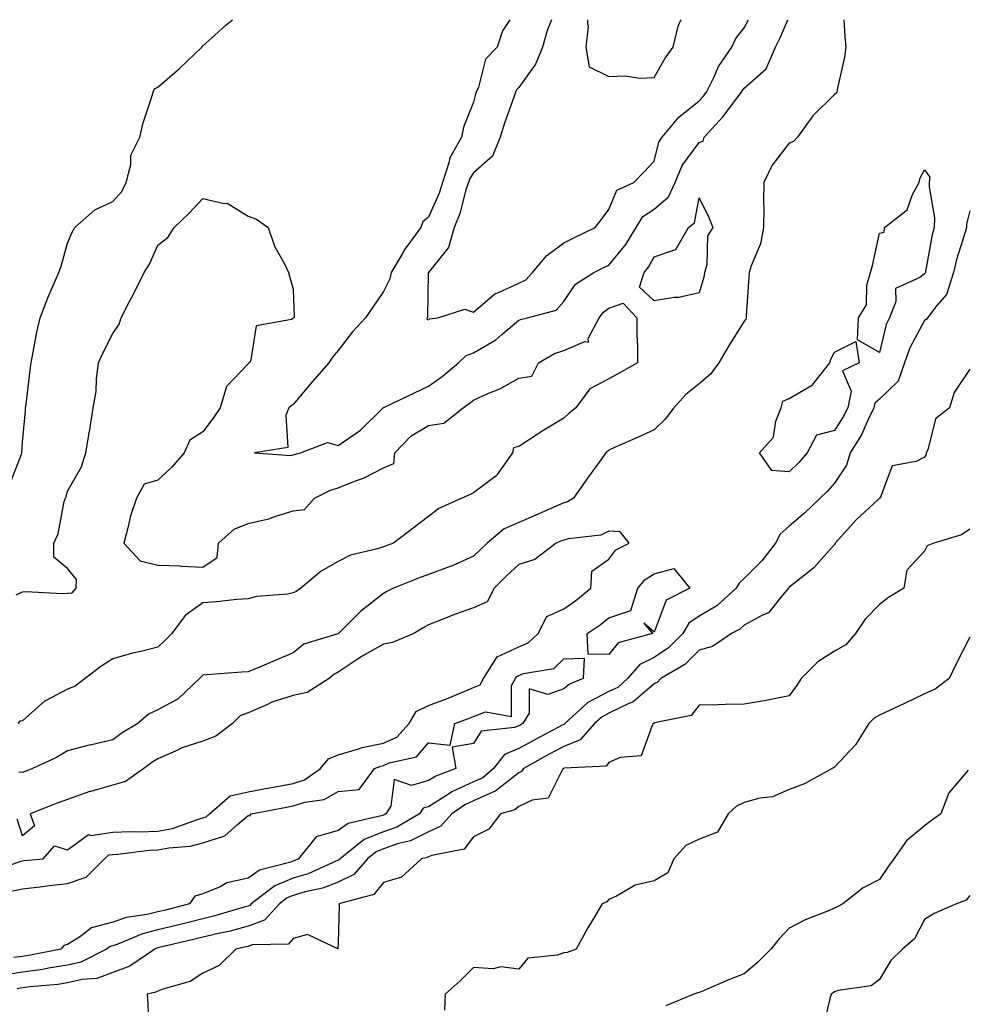
# Model space of a CAD drawing. Units: inches. Extents: x 950003 to 952643, y 7297898 to 7300538.
# Drawn here: x 950897 to 951108, y 7300320 to 7300538 of the extents above; entities that cross this region are included whole.
import ezdxf

# ---------------------------------------------------------------- set-up
doc = ezdxf.new("R2010")
doc.units = ezdxf.units.IN
doc.header["$MEASUREMENT"] = 0
doc.layers.add('Contour_95007297', color=7, linetype='Continuous', true_color=0x878b6d)

msp = doc.modelspace()

# ---------------------------------------------------------------- linework, layer by layer
at = {"layer": 'Contour_95007297'}
for points in [[(950895.16, 7300434.81, 3201), (950897.81, 7300441.68, 3201), (950897.89, 7300441.92, 3201), (950897.88, 7300442.09, 3201), (950898.05, 7300444.32, 3201), (950898.69, 7300451.28, 3201), (950898.74, 7300451.92, 3201), (950898.85, 7300452.72, 3201), (950899.72, 7300460.25, 3201), (950899.94, 7300461.92, 3201), (950900.44, 7300464.31, 3201), (950901.26, 7300468.71, 3201), (950901.97, 7300471.92, 3201), (950903.63, 7300476.34, 3201), (950904.64, 7300478.51, 3201), (950906.11, 7300481.92, 3201), (950906.6, 7300483.37, 3201), (950908.05, 7300488.44, 3201), (950909.05, 7300490.92, 3201), (950909.63, 7300491.92, 3201), (950914.11, 7300495.86, 3201), (950918.05, 7300497.66, 3201), (950920.06, 7300499.91, 3201), (950921.04, 7300501.92, 3201), (950922.03, 7300505.9, 3201), (950922.04, 7300507.93, 3201), (950924.04, 7300511.92, 3201), (950924.81, 7300515.16, 3201), (950926.57, 7300520.44, 3201), (950926.98, 7300521.92, 3201), (950927.28, 7300522.69, 3201), (950928.05, 7300523.04, 3201), (950932.82, 7300527.15, 3201), (950937.78, 7300531.92, 3201), (950937.87, 7300532.1, 3201), (950938.05, 7300532.17, 3201), (950940.68, 7300534.55, 3201), (950943.16, 7300536.81, 3201), (950944.64, 7300538, 3201)], [(951080.13, 7300538, 3201), (951080.37, 7300534.24, 3201), (951080.56, 7300531.92, 3201), (951080.25, 7300529.72, 3201), (951078.65, 7300522.52, 3201), (951078.55, 7300521.92, 3201), (951078.34, 7300521.63, 3201), (951078.05, 7300521.4, 3201), (951073.28, 7300516.69, 3201), (951069.86, 7300511.92, 3201), (951069, 7300510.97, 3201), (951068.05, 7300510.64, 3201), (951064.25, 7300505.72, 3201), (951062.42, 7300501.92, 3201), (951062.3, 7300497.67, 3201), (951062.42, 7300496.3, 3201), (951062.34, 7300491.92, 3201), (951061.69, 7300488.28, 3201), (951059.56, 7300483.43, 3201), (951059.14, 7300481.92, 3201), (951059.09, 7300480.88, 3201), (951058.47, 7300472.34, 3201), (951058.45, 7300471.92, 3201), (951058.38, 7300471.59, 3201), (951058.05, 7300471.17, 3201), (951054.5, 7300465.47, 3201), (951052.42, 7300461.92, 3201), (951050.55, 7300459.42, 3201), (951048.05, 7300457.22, 3201), (951045.09, 7300454.88, 3201), (951042.42, 7300451.92, 3201), (951040.54, 7300449.43, 3201), (951038.05, 7300447.02, 3201), (951034.54, 7300445.43, 3201), (951029.16, 7300443.03, 3201), (951028.05, 7300442.54, 3201), (951027.71, 7300442.26, 3201), (951027.34, 7300441.92, 3201), (951025.5, 7300439.37, 3201), (951023.44, 7300436.53, 3201), (951020.19, 7300431.92, 3201), (951018.86, 7300431.11, 3201), (951018.05, 7300430.87, 3201), (951016.19, 7300430.06, 3201), (951011.83, 7300428.14, 3201), (951008.05, 7300426.54, 3201), (951004.84, 7300425.13, 3201), (951001.05, 7300421.92, 3201), (950999.51, 7300420.46, 3201), (950998.05, 7300419.01, 3201), (950993.15, 7300416.82, 3201), (950992.86, 7300416.73, 3201), (950988.05, 7300414.98, 3201), (950985.81, 7300414.16, 3201), (950980.27, 7300411.92, 3201), (950978.8, 7300411.17, 3201), (950978.05, 7300410.73, 3201), (950973.09, 7300406.88, 3201), (950968.12, 7300401.92, 3201), (950968.07, 7300401.9, 3201), (950968.05, 7300401.88, 3201), (950967.98, 7300401.85, 3201), (950960.44, 7300399.53, 3201), (950958.05, 7300397.58, 3201), (950954.04, 7300395.93, 3201), (950950.59, 7300394.46, 3201), (950948.05, 7300393.39, 3201), (950946.65, 7300393.32, 3201), (950938.82, 7300392.69, 3201), (950938.05, 7300392.65, 3201), (950937.69, 7300392.28, 3201), (950937.3, 7300391.92, 3201), (950932.59, 7300387.38, 3201), (950928.05, 7300384.96, 3201), (950925.97, 7300384, 3201), (950923.61, 7300381.92, 3201), (950920.11, 7300379.86, 3201), (950918.05, 7300378.29, 3201), (950913.34, 7300377.21, 3201), (950912.84, 7300377.13, 3201), (950908.05, 7300375.9, 3201), (950905.61, 7300374.36, 3201), (950900.3, 7300371.92, 3201), (950898.65, 7300371.32, 3201), (950898.05, 7300371.1, 3201), (950897.24, 7300371.11, 3201)], [(951006.09, 7300538, 3201), (951004.44, 7300535.53, 3201), (951003.26, 7300531.92, 3201), (951000.71, 7300529.26, 3201), (950999.15, 7300523.02, 3201), (950998.66, 7300521.92, 3201), (950998.51, 7300521.46, 3201), (950998.05, 7300519.74, 3201), (950995.82, 7300514.15, 3201), (950995.4, 7300511.92, 3201), (950992.72, 7300507.25, 3201), (950992.63, 7300506.5, 3201), (950991.19, 7300501.92, 3201), (950990.42, 7300499.55, 3201), (950988.05, 7300494.24, 3201), (950986.8, 7300493.17, 3201), (950986.34, 7300491.92, 3201), (950982.83, 7300487.14, 3201), (950982.26, 7300486.13, 3201), (950979.75, 7300481.92, 3201), (950979.46, 7300480.51, 3201), (950978.05, 7300477.75, 3201), (950975.73, 7300474.24, 3201), (950974.11, 7300471.92, 3201), (950971.22, 7300468.75, 3201), (950968.05, 7300464.63, 3201), (950966.77, 7300463.2, 3201), (950965.98, 7300461.92, 3201), (950962.28, 7300457.69, 3201), (950958.05, 7300452.7, 3201), (950957.59, 7300452.38, 3201), (950957.11, 7300451.92, 3201), (950956.4, 7300450.27, 3201), (950956.84, 7300443.13, 3201), (950949.49, 7300441.92, 3201), (950957.51, 7300441.38, 3201), (950958.05, 7300441.49, 3201), (950958.35, 7300441.62, 3201), (950959.71, 7300441.92, 3201), (950965.7, 7300444.27, 3201), (950968.05, 7300443.59, 3201), (950973, 7300446.97, 3201), (950977.99, 7300451.92, 3201), (950978, 7300451.97, 3201), (950978.05, 7300451.97, 3201), (950978.14, 7300452.01, 3201), (950984.78, 7300455.19, 3201), (950988.05, 7300456.72, 3201), (950991.09, 7300458.88, 3201), (950994.74, 7300461.92, 3201), (950996.43, 7300463.54, 3201), (950998.05, 7300464.16, 3201), (951002.96, 7300467.01, 3201), (951004.35, 7300468.22, 3201), (951008.05, 7300471.36, 3201), (951008.42, 7300471.55, 3201), (951009.97, 7300471.92, 3201), (951016.38, 7300473.59, 3201), (951018.05, 7300475.49, 3201), (951020.65, 7300479.32, 3201), (951024.7, 7300481.92, 3201), (951026.94, 7300483.03, 3201), (951028.05, 7300483.57, 3201), (951031.83, 7300488.14, 3201), (951034.1, 7300491.92, 3201), (951035.61, 7300494.36, 3201), (951038.05, 7300495.95, 3201), (951041.28, 7300498.69, 3201), (951042.75, 7300501.92, 3201), (951044.28, 7300505.69, 3201), (951048.05, 7300510.75, 3201), (951048.93, 7300511.04, 3201), (951049.2, 7300511.92, 3201), (951053.42, 7300516.55, 3201), (951055.54, 7300519.41, 3201), (951057.45, 7300521.92, 3201), (951057.65, 7300522.32, 3201), (951058.05, 7300522.85, 3201), (951062.89, 7300527.08, 3201), (951064.98, 7300531.92, 3201), (951066, 7300533.97, 3201), (951067.72, 7300538, 3201)], [(951015.35, 7300538, 3202), (951014.39, 7300535.58, 3202), (951013.33, 7300531.92, 3202), (951011.81, 7300528.16, 3202), (951008.05, 7300522.93, 3202), (951007.55, 7300522.42, 3202), (951007.33, 7300521.92, 3202), (951006.98, 7300520.85, 3202), (951004.89, 7300515.08, 3202), (951003.94, 7300511.92, 3202), (951002.22, 7300507.75, 3202), (950998.05, 7300504.01, 3202), (950997.19, 7300502.78, 3202), (950996.92, 7300501.92, 3202), (950996.37, 7300500.24, 3202), (950994.97, 7300495, 3202), (950993.76, 7300491.92, 3202), (950992.52, 7300487.45, 3202), (950988.05, 7300481.97, 3202), (950988.03, 7300481.94, 3202), (950988.01, 7300481.92, 3202), (950988, 7300481.87, 3202), (950987.84, 7300472.13, 3202), (950987.76, 7300471.92, 3202), (950987.7, 7300471.57, 3202), (950988.05, 7300471.47, 3202), (950988.28, 7300471.69, 3202), (950990.11, 7300471.92, 3202), (950996.14, 7300473.83, 3202), (950998.05, 7300473.15, 3202), (951002.76, 7300477.21, 3202), (951003.6, 7300477.47, 3202), (951008.05, 7300479.55, 3202), (951009.66, 7300480.31, 3202), (951011.15, 7300481.92, 3202), (951014.28, 7300485.69, 3202), (951018.05, 7300488.55, 3202), (951020.31, 7300489.66, 3202), (951025.03, 7300491.92, 3202), (951026.34, 7300493.63, 3202), (951028.05, 7300495.91, 3202), (951029.78, 7300500.19, 3202), (951033.6, 7300501.92, 3202), (951035.77, 7300504.2, 3202), (951038.05, 7300506.64, 3202), (951039.15, 7300510.82, 3202), (951039.89, 7300511.92, 3202), (951043.58, 7300516.39, 3202), (951048.05, 7300520.01, 3202), (951048.97, 7300521, 3202), (951049.67, 7300521.92, 3202), (951051.3, 7300525.17, 3202), (951052.34, 7300527.63, 3202), (951055.33, 7300531.92, 3202), (951056.16, 7300533.81, 3202), (951058.05, 7300536.19, 3202), (951058.99, 7300538, 3202)], [(951023.32, 7300538, 3203), (951023.27, 7300537.14, 3203), (951023.48, 7300536.49, 3203), (951022.96, 7300531.92, 3203), (951023.67, 7300527.55, 3203), (951028.05, 7300525.42, 3203), (951031.68, 7300525.55, 3203), (951034.94, 7300525.03, 3203), (951038.05, 7300525.19, 3203)], [(951038.05, 7300525.19, 3203), (951040.51, 7300529.46, 3203), (951042.29, 7300531.92, 3203), (951043.44, 7300536.53, 3203), (951044.03, 7300537.9, 3203), (951044.06, 7300538, 3203)], [(950896.61, 7300410.48, 3200), (950898.05, 7300411.16, 3200), (950898.75, 7300411.22, 3200), (950906.91, 7300410.78, 3200), (950908.05, 7300410.86, 3200), (950909.07, 7300410.9, 3200), (950909.98, 7300411.92, 3200), (950910.01, 7300413.88, 3200), (950908.05, 7300416.31, 3200), (950904.96, 7300418.83, 3200), (950904.99, 7300421.92, 3200), (950905.95, 7300424.02, 3200), (950907.32, 7300431.19, 3200), (950907.55, 7300431.92, 3200), (950907.74, 7300432.23, 3200), (950908.05, 7300433.46, 3200), (950911.14, 7300438.83, 3200), (950912.11, 7300441.92, 3200), (950912.9, 7300446.77, 3200), (950912.94, 7300447.03, 3200), (950913.72, 7300451.92, 3200), (950914.38, 7300455.59, 3200), (950914.43, 7300458.3, 3200), (950914.92, 7300461.92, 3200), (950915.88, 7300464.09, 3200), (950918.05, 7300468.41, 3200), (950919.49, 7300470.48, 3200), (950919.93, 7300471.92, 3200), (950921.94, 7300475.81, 3200), (950922.7, 7300477.27, 3200), (950925.05, 7300481.92, 3200), (950926.19, 7300483.78, 3200), (950928.05, 7300488.01, 3200), (950930.3, 7300489.67, 3200), (950931.64, 7300491.92, 3200), (950934.93, 7300495.04, 3200), (950938.05, 7300498.37, 3200), (950942.74, 7300497.23, 3200), (950943.41, 7300497.28, 3200), (950948.05, 7300494.45, 3200), (950949.89, 7300493.76, 3200), (950952.51, 7300491.92, 3200), (950953.9, 7300487.77, 3200), (950956.13, 7300483.84, 3200), (950957.05, 7300481.92, 3200), (950957.26, 7300481.13, 3200), (950958.05, 7300478.26, 3200), (950958.26, 7300472.13, 3200), (950958.17, 7300471.92, 3200), (950958.11, 7300471.86, 3200), (950958.05, 7300471.75, 3200), (950957.67, 7300471.54, 3200), (950949.86, 7300470.11, 3200), (950948.7, 7300462.57, 3200), (950948.35, 7300461.92, 3200), (950948.17, 7300461.8, 3200), (950948.05, 7300461.69, 3200), (950943.28, 7300456.69, 3200), (950941.89, 7300451.92, 3200), (950940.32, 7300449.65, 3200), (950938.05, 7300446.59, 3200), (950935.18, 7300444.79, 3200), (950933.88, 7300441.92, 3200), (950931.17, 7300438.8, 3200), (950928.05, 7300435.87, 3200), (950924.99, 7300434.98, 3200), (950923.33, 7300431.92, 3200), (950921.97, 7300428, 3200), (950921.43, 7300425.3, 3200), (950920.48, 7300421.92, 3200), (950924.14, 7300418.01, 3200), (950928.05, 7300417.01, 3200), (950933.02, 7300416.89, 3200), (950933.13, 7300416.84, 3200), (950938.05, 7300416.58, 3200), (950941.19, 7300418.78, 3200), (950941.48, 7300421.92, 3200), (950944.96, 7300425.01, 3200), (950948.05, 7300426.27, 3200), (950952.65, 7300427.32, 3200), (950954, 7300427.87, 3200), (950958.05, 7300429.1, 3200), (950960.59, 7300429.38, 3200), (950962.81, 7300431.92, 3200), (950966.31, 7300433.66, 3200), (950968.05, 7300434.21, 3200), (950971.87, 7300435.74, 3200), (950973.66, 7300436.31, 3200), (950978.05, 7300438.62, 3200), (950980.35, 7300439.62, 3200), (950980.58, 7300441.92, 3200), (950984.22, 7300445.75, 3200), (950988.05, 7300448.04, 3200), (950991.46, 7300448.51, 3200), (950995.71, 7300451.92, 3200), (950997.09, 7300452.88, 3200), (950998.05, 7300453.66, 3200), (951001.23, 7300455.1, 3200), (951003.84, 7300456.13, 3200), (951008.05, 7300458.53, 3200), (951011, 7300458.97, 3200), (951012.45, 7300461.92, 3200), (951016.02, 7300463.95, 3200), (951018.05, 7300464.65, 3200), (951022.75, 7300466.62, 3200), (951023.5, 7300466.47, 3200), (951023.45, 7300467.32, 3200), (951025.88, 7300471.92, 3200), (951026.82, 7300473.15, 3200), (951028.05, 7300474.05, 3200), (951031.24, 7300475.11, 3200), (951034.23, 7300471.92, 3200), (951034.23, 7300468.1, 3200), (951034.42, 7300465.55, 3200), (951034.42, 7300461.92, 3200), (951030.34, 7300459.63, 3200), (951028.05, 7300458.39, 3200), (951023.83, 7300456.14, 3200), (951020.74, 7300451.92, 3200), (951019.24, 7300450.73, 3200), (951018.05, 7300449.64, 3200), (951013.23, 7300446.74, 3200), (951012.17, 7300446.04, 3200), (951008.05, 7300443.37, 3200), (951006.88, 7300443.09, 3200), (951006.66, 7300441.92, 3200), (951003.29, 7300437.16, 3200), (951003.11, 7300436.86, 3200), (951002.76, 7300436.63, 3200), (950998.05, 7300433.1, 3200), (950997.26, 7300432.71, 3200), (950995.47, 7300431.92, 3200), (950990.33, 7300429.64, 3200), (950988.05, 7300427.86, 3200), (950984.69, 7300425.28, 3200), (950980.33, 7300421.92, 3200), (950978.65, 7300421.32, 3200), (950978.05, 7300421.1, 3200), (950976.78, 7300420.65, 3200), (950970.73, 7300419.24, 3200), (950968.05, 7300417.86, 3200), (950964.27, 7300415.7, 3200), (950959.72, 7300411.92, 3200), (950958.73, 7300411.24, 3200), (950958.05, 7300410.9, 3200), (950956.78, 7300410.65, 3200), (950949.89, 7300410.08, 3200), (950948.05, 7300409.6, 3200), (950945.55, 7300409.42, 3200), (950941.05, 7300408.92, 3200), (950938.05, 7300408.72, 3200), (950934.09, 7300405.88, 3200), (950931.19, 7300401.92, 3200), (950929.63, 7300400.34, 3200), (950928.05, 7300398.88, 3200), (950923.98, 7300397.85, 3200), (950922.47, 7300397.5, 3200), (950918.05, 7300396.31, 3200), (950915.4, 7300394.57, 3200), (950911.95, 7300391.92, 3200), (950909.75, 7300390.22, 3200), (950908.05, 7300389.54, 3200), (950903.11, 7300386.98, 3200), (950903.02, 7300386.95, 3200), (950898.05, 7300382.56, 3200), (950897.49, 7300382.48, 3200), (950897.01, 7300381.92, 3200)], [(951108.05, 7300495.62, 3202), (951107.34, 7300492.63, 3202), (951107.32, 7300491.92, 3202), (951107.04, 7300490.91, 3202), (951105.11, 7300484.86, 3202), (951104.43, 7300481.92, 3202), (951102.87, 7300477.1, 3202), (951100.78, 7300474.65, 3202), (951098.71, 7300471.92, 3202), (951098.42, 7300471.55, 3202), (951098.05, 7300471.33, 3202), (951094.74, 7300465.23, 3202), (951093.62, 7300461.92, 3202), (951092.15, 7300457.82, 3202), (951088.05, 7300453.87, 3202), (951086.99, 7300452.98, 3202), (951086.76, 7300451.92, 3202), (951085.51, 7300449.38, 3202), (951084.02, 7300445.95, 3202), (951081.56, 7300441.92, 3202), (951080.76, 7300439.21, 3202), (951078.05, 7300435.21, 3202), (951076.48, 7300433.49, 3202), (951074.91, 7300431.92, 3202), (951071.43, 7300428.54, 3202), (951068.05, 7300425.66, 3202), (951066.02, 7300423.95, 3202), (951065.01, 7300421.92, 3202), (951061.96, 7300418.01, 3202), (951058.05, 7300414.06, 3202), (951056.93, 7300413.04, 3202), (951056.27, 7300411.92, 3202), (951051.96, 7300408.01, 3202), (951048.05, 7300405.71, 3202), (951045.8, 7300404.17, 3202), (951044.47, 7300401.92, 3202), (951041.27, 7300398.7, 3202), (951038.05, 7300396.59, 3202), (951034.92, 7300395.05, 3202), (951032.18, 7300391.92, 3202), (951030.02, 7300389.95, 3202), (951028.05, 7300389.01, 3202), (951023.4, 7300386.57, 3202), (951018.29, 7300381.92, 3202), (951018.19, 7300381.78, 3202), (951018.05, 7300381.73, 3202), (951017.66, 7300381.53, 3202), (951011.62, 7300378.35, 3202), (951008.05, 7300376.36, 3202), (951004.94, 7300375.03, 3202), (951002.47, 7300371.92, 3202), (951000.09, 7300369.88, 3202), (950998.05, 7300368.98, 3202), (950993.2, 7300366.77, 3202), (950992.25, 7300366.12, 3202), (950988.05, 7300363.49, 3202), (950986.84, 7300363.13, 3202), (950986.03, 7300361.92, 3202), (950981.05, 7300358.92, 3202), (950978.05, 7300357.89, 3202), (950973.79, 7300356.18, 3202), (950968.46, 7300351.92, 3202), (950968.27, 7300351.7, 3202), (950968.05, 7300351.59, 3202), (950967.52, 7300351.39, 3202), (950961.36, 7300348.61, 3202), (950958.05, 7300347.61, 3202), (950954.01, 7300345.96, 3202), (950948.74, 7300341.92, 3202), (950948.41, 7300341.56, 3202), (950948.05, 7300341.42, 3202), (950947.38, 7300341.25, 3202), (950940.71, 7300339.26, 3202), (950938.05, 7300338.63, 3202), (950933.67, 7300337.54, 3202), (950932.68, 7300337.29, 3202), (950928.05, 7300336.16, 3202), (950924.65, 7300335.32, 3202), (950919.16, 7300333.03, 3202), (950918.05, 7300332.67, 3202), (950917.46, 7300332.51, 3202), (950916.69, 7300331.92, 3202), (950910.96, 7300329.01, 3202), (950908.05, 7300328.33, 3202), (950903.8, 7300327.67, 3202), (950902.55, 7300327.42, 3202), (950898.05, 7300326.8, 3202), (950893.83, 7300326.14, 3202)], [(951108.05, 7300460.5, 3203), (951104.61, 7300455.36, 3203), (951103.58, 7300451.92, 3203), (951100.45, 7300449.52, 3203), (951098.76, 7300442.63, 3203), (951098.42, 7300441.92, 3203), (951098.4, 7300441.57, 3203), (951098.05, 7300441, 3203), (951096.17, 7300440.04, 3203), (951090.88, 7300439.09, 3203), (951088.27, 7300432.14, 3203), (951088.13, 7300431.92, 3203), (951088.08, 7300431.89, 3203), (951088.05, 7300431.88, 3203), (951087.62, 7300431.49, 3203), (951082.84, 7300427.13, 3203), (951079.61, 7300423.48, 3203), (951078.22, 7300421.92, 3203), (951078.19, 7300421.78, 3203), (951078.05, 7300421.61, 3203), (951073.52, 7300416.45, 3203), (951069.29, 7300413.16, 3203), (951068.05, 7300412.15, 3203), (951067.95, 7300412.02, 3203), (951067.84, 7300411.92, 3203), (951066.61, 7300410.48, 3203), (951063.47, 7300406.5, 3203), (951062.1, 7300405.97, 3203), (951058.05, 7300403.72, 3203), (951057.09, 7300402.88, 3203), (951055.22, 7300401.92, 3203), (951050.99, 7300398.98, 3203), (951048.05, 7300398.22, 3203), (951044.92, 7300395.05, 3203), (951039.54, 7300391.92, 3203), (951038.85, 7300391.12, 3203), (951038.05, 7300390.75, 3203), (951033.34, 7300386.63, 3203), (951032.47, 7300386.34, 3203), (951028.05, 7300384.23, 3203), (951026.54, 7300383.43, 3203), (951024.87, 7300381.92, 3203), (951021.69, 7300378.28, 3203), (951018.05, 7300376.86, 3203), (951014.83, 7300375.14, 3203), (951009.09, 7300371.92, 3203), (951008.66, 7300371.31, 3203), (951008.05, 7300371.03, 3203), (951003.72, 7300367.59, 3203), (951002.99, 7300366.98, 3203), (950998.05, 7300364.78, 3203), (950996.09, 7300363.88, 3203), (950993.22, 7300361.92, 3203), (950990.82, 7300359.15, 3203), (950988.05, 7300357.89, 3203), (950984.09, 7300355.88, 3203), (950981.42, 7300355.29, 3203), (950978.05, 7300354.13, 3203), (950976.48, 7300353.49, 3203), (950974.5, 7300351.92, 3203), (950971.52, 7300348.45, 3203), (950968.05, 7300346.74, 3203), (950964.55, 7300345.42, 3203), (950960.72, 7300344.59, 3203), (950958.05, 7300343.79, 3203), (950956.72, 7300343.25, 3203), (950955, 7300341.92, 3203), (950951.68, 7300338.29, 3203), (950948.05, 7300336.96, 3203), (950944.06, 7300335.91, 3203), (950941.53, 7300335.4, 3203), (950938.05, 7300334.57, 3203), (950935.93, 7300334.04, 3203), (950928.38, 7300332.25, 3203), (950928.05, 7300332.17, 3203), (950927.84, 7300332.13, 3203), (950927.37, 7300331.92, 3203), (950921.88, 7300328.09, 3203), (950918.05, 7300326.69, 3203), (950914.56, 7300325.41, 3203), (950911.31, 7300325.18, 3203), (950908.05, 7300324.41, 3203), (950905.89, 7300324.08, 3203), (950899.65, 7300323.52, 3203), (950898.05, 7300323.31, 3203), (950896.85, 7300323.12, 3203)], [(950890.99, 7300348.98, 3202), (950897.47, 7300351.34, 3202), (950898.05, 7300351.47, 3202), (950898.45, 7300351.52, 3202), (950902.64, 7300351.92, 3202), (950905.17, 7300354.8, 3202), (950908.05, 7300353.95, 3202), (950912.66, 7300357.31, 3202), (950913.22, 7300357.09, 3202), (950918.05, 7300357.81, 3202), (950921.99, 7300357.98, 3202), (950924.02, 7300357.89, 3202), (950928.05, 7300358.03, 3202), (950931.31, 7300358.66, 3202), (950936.81, 7300360.68, 3202), (950938.05, 7300361, 3202), (950938.74, 7300361.23, 3202), (950939.51, 7300361.92, 3202), (950944.09, 7300365.88, 3202), (950948.05, 7300366.81, 3202), (950952.37, 7300367.6, 3202), (950954.04, 7300367.91, 3202), (950958.05, 7300368.65, 3202), (950960.53, 7300369.44, 3202), (950964.09, 7300371.92, 3202), (950965.87, 7300374.1, 3202), (950968.05, 7300375.01, 3202), (950972.34, 7300376.21, 3202), (950973.34, 7300376.63, 3202), (950978.05, 7300377.54, 3202), (950981.05, 7300378.92, 3202), (950983.78, 7300381.92, 3202), (950985.35, 7300384.62, 3202), (950988.05, 7300385.92, 3202), (950992.39, 7300387.58, 3202), (950994.68, 7300388.55, 3202), (950998.05, 7300389.92, 3202), (950999.48, 7300390.49, 3202), (951000.26, 7300391.92, 3202), (951003.27, 7300396.7, 3202), (951008.05, 7300398.91, 3202), (951010.18, 7300399.79, 3202), (951012.35, 7300401.92, 3202), (951014.31, 7300405.66, 3202), (951018.05, 7300407.37, 3202), (951020.74, 7300409.23, 3202), (951024.04, 7300411.92, 3202), (951024.26, 7300415.71, 3202), (951028.05, 7300418.39, 3202), (951029.56, 7300420.41, 3202), (951032.57, 7300421.92, 3202), (951030.56, 7300424.43, 3202), (951028.05, 7300424.56, 3202), (951026.27, 7300423.7, 3202), (951019.04, 7300422.91, 3202), (951018.05, 7300422.62, 3202), (951017.56, 7300422.41, 3202), (951016.38, 7300421.92, 3202), (951011.64, 7300418.33, 3202), (951008.05, 7300417.22, 3202), (951005.32, 7300414.65, 3202), (951002.59, 7300411.92, 3202), (951001.03, 7300408.94, 3202), (950998.05, 7300407.61, 3202), (950993.84, 7300406.13, 3202), (950991.1, 7300404.97, 3202), (950988.05, 7300403.78, 3202), (950986.84, 7300403.13, 3202), (950984.84, 7300401.92, 3202), (950980.11, 7300399.86, 3202), (950978.05, 7300399.54, 3202), (950973.19, 7300396.78, 3202), (950972.25, 7300396.12, 3202), (950968.05, 7300393.29, 3202), (950967.11, 7300392.86, 3202), (950966.03, 7300391.92, 3202), (950961.16, 7300388.81, 3202), (950958.05, 7300388.14, 3202), (950953.3, 7300386.67, 3202), (950952.22, 7300386.09, 3202), (950948.05, 7300384.27, 3202), (950946.32, 7300383.65, 3202), (950944.57, 7300381.92, 3202), (950940.88, 7300379.09, 3202), (950938.05, 7300378.04, 3202), (950933.4, 7300376.57, 3202), (950931.95, 7300375.82, 3202), (950928.05, 7300374.13, 3202), (950926.69, 7300373.28, 3202), (950924.96, 7300371.92, 3202), (950920.86, 7300369.11, 3202), (950918.05, 7300368.26, 3202), (950913.09, 7300366.88, 3202), (950912.96, 7300366.83, 3202), (950908.05, 7300365.11, 3202), (950905.72, 7300364.25, 3202), (950899.78, 7300361.92, 3202), (950900.69, 7300359.28, 3202), (950898.05, 7300357.02, 3202), (950896.83, 7300360.7, 3202)], [(951108.05, 7300425.05, 3204), (951106.2, 7300423.77, 3204), (951100.11, 7300421.92, 3204), (951098.61, 7300421.36, 3204), (951098.05, 7300420.16, 3204), (951094.07, 7300415.9, 3204), (951093.42, 7300411.92, 3204), (951090.06, 7300409.91, 3204), (951088.05, 7300408.35, 3204), (951084.88, 7300405.09, 3204), (951082.75, 7300401.92, 3204), (951080.6, 7300399.37, 3204), (951078.05, 7300398.01, 3204), (951074.38, 7300395.59, 3204), (951070.64, 7300391.92, 3204), (951069.67, 7300390.3, 3204), (951068.05, 7300388.05, 3204), (951063.23, 7300387.1, 3204), (951062.95, 7300387.02, 3204), (951058.05, 7300386.22, 3204), (951053.83, 7300386.14, 3204), (951052.2, 7300386.07, 3204), (951048.05, 7300385.98, 3204), (951046.28, 7300383.69, 3204), (951038.18, 7300382.05, 3204), (951038.05, 7300381.99, 3204), (951038.01, 7300381.96, 3204), (951037.9, 7300381.92, 3204), (951037.61, 7300381.48, 3204), (951035.24, 7300374.73, 3204), (951030.53, 7300374.4, 3204), (951028.05, 7300373.26, 3204), (951027.47, 7300372.5, 3204), (951018.17, 7300372.04, 3204), (951018, 7300371.97, 3204), (951017.92, 7300371.92, 3204), (951017.58, 7300371.45, 3204), (951014.57, 7300365.4, 3204), (951011.05, 7300364.92, 3204), (951008.05, 7300363.52, 3204), (951007.16, 7300362.81, 3204), (951004.05, 7300361.92, 3204), (951001.44, 7300358.53, 3204), (950998.05, 7300356.82, 3204), (950995.93, 7300354.04, 3204), (950988.82, 7300352.69, 3204), (950988.05, 7300352.34, 3204), (950987.77, 7300352.2, 3204), (950986.5, 7300351.92, 3204), (950982.1, 7300347.87, 3204), (950978.05, 7300346.71, 3204), (950975.96, 7300344.01, 3204), (950968.21, 7300341.92, 3204), (950968.25, 7300341.72, 3204), (950968.05, 7300333.3, 3204), (950967.99, 7300331.98, 3204), (950961.24, 7300335.11, 3204), (950958.05, 7300334.28, 3204), (950956.99, 7300332.98, 3204), (950948.97, 7300332.84, 3204), (950948.05, 7300332.51, 3204), (950947.59, 7300332.38, 3204), (950945.32, 7300331.92, 3204), (950941.68, 7300328.29, 3204), (950938.05, 7300326.55, 3204), (950935.22, 7300324.75, 3204), (950929.18, 7300323.05, 3204), (950928.05, 7300322.58, 3204), (950927.63, 7300322.34, 3204), (950925.72, 7300321.92, 3204), (950925.84, 7300319.71, 3204), (950926.04, 7300313.93, 3204)], [(951108.05, 7300401.06, 3205), (951104.93, 7300395.04, 3205), (951103.52, 7300391.92, 3205), (951100.39, 7300389.58, 3205), (951098.05, 7300388.49, 3205), (951093.6, 7300386.37, 3205), (951091.54, 7300385.41, 3205), (951088.05, 7300383.78, 3205), (951086.83, 7300383.14, 3205), (951085.69, 7300381.92, 3205), (951082.73, 7300377.24, 3205), (951078.05, 7300372.27, 3205), (951077.86, 7300372.11, 3205), (951077.53, 7300371.92, 3205), (951071.4, 7300368.57, 3205), (951068.05, 7300367.28, 3205), (951064.33, 7300365.64, 3205), (951061.5, 7300365.37, 3205), (951058.05, 7300364.43, 3205), (951056.37, 7300363.6, 3205), (951054.46, 7300361.92, 3205), (951052.12, 7300357.85, 3205), (951048.05, 7300356.31, 3205), (951045.1, 7300354.87, 3205), (951042.42, 7300351.92, 3205), (951041.13, 7300348.84, 3205), (951038.05, 7300347.03, 3205), (951033.89, 7300346.08, 3205), (951029.75, 7300343.62, 3205), (951028.05, 7300342.9, 3205), (951027.57, 7300342.4, 3205), (951026.59, 7300341.92, 3205), (951024.43, 7300338.3, 3205), (951023.38, 7300336.59, 3205), (951020.78, 7300331.92, 3205), (951018.82, 7300331.15, 3205), (951018.05, 7300331.11, 3205), (951016.69, 7300330.56, 3205), (951010.06, 7300329.91, 3205), (951008.05, 7300327.47, 3205), (951004.09, 7300327.96, 3205), (951002.43, 7300327.54, 3205), (950998.05, 7300327.81, 3205), (950995.09, 7300324.88, 3205), (950991.72, 7300321.92, 3205), (950991.6, 7300318.37, 3205)], [(950895.27, 7300344.7, 3201), (950898.05, 7300345.31, 3201), (950901.87, 7300345.74, 3201), (950903.97, 7300346, 3201), (950908.05, 7300346.45, 3201), (950912.14, 7300347.83, 3201), (950916.23, 7300351.92, 3201), (950917.19, 7300352.78, 3201), (950918.05, 7300352.92, 3201), (950919.09, 7300352.96, 3201), (950926.13, 7300353.84, 3201), (950928.05, 7300353.92, 3201), (950930.52, 7300354.39, 3201), (950935.23, 7300354.74, 3201), (950938.05, 7300355.47, 3201), (950942.93, 7300357.04, 3201), (950945.68, 7300359.55, 3201), (950948.05, 7300361.54, 3201), (950948.48, 7300361.49, 3201), (950948.73, 7300361.92, 3201), (950956.57, 7300363.4, 3201), (950958.05, 7300363.68, 3201), (950960.64, 7300364.51, 3201), (950964.92, 7300365.05, 3201), (950968.05, 7300366.84, 3201), (950972.66, 7300367.31, 3201), (950976.12, 7300371.92, 3201), (950977.48, 7300372.49, 3201), (950978.05, 7300372.59, 3201), (950979.31, 7300373.18, 3201), (950985.39, 7300374.58, 3201), (950988.05, 7300377.68, 3201), (950992.84, 7300377.13, 3201), (950993.9, 7300381.92, 3201), (950996.95, 7300383.02, 3201), (950998.05, 7300383.46, 3201), (951000.67, 7300384.54, 3201), (951006.48, 7300383.49, 3201), (951006.49, 7300390.36, 3201), (951007.35, 7300391.92, 3201), (951007.62, 7300392.35, 3201), (951008.05, 7300392.55, 3201), (951009.12, 7300392.99, 3201), (951015.82, 7300394.15, 3201), (951018.05, 7300396.31, 3201), (951022.57, 7300396.44, 3201), (951022.34, 7300391.92, 3201), (951019.29, 7300390.68, 3201), (951018.05, 7300389.59, 3201), (951014.49, 7300388.36, 3201), (951010.34, 7300389.63, 3201), (951010.35, 7300384.22, 3201), (951009, 7300381.92, 3201), (951008.37, 7300381.6, 3201), (951008.05, 7300381.41, 3201), (951007.15, 7300381.02, 3201), (950999.76, 7300380.21, 3201), (950998.05, 7300377.48, 3201), (950993.29, 7300376.68, 3201), (950994.1, 7300371.92, 3201), (950989.68, 7300370.29, 3201), (950988.05, 7300369.26, 3201), (950984.28, 7300368.15, 3201), (950980.43, 7300369.54, 3201), (950979.72, 7300363.59, 3201), (950978.61, 7300361.92, 3201), (950978.26, 7300361.71, 3201), (950978.05, 7300361.64, 3201), (950977.58, 7300361.45, 3201), (950970.22, 7300359.75, 3201), (950968.05, 7300358.2, 3201), (950963.18, 7300356.79, 3201), (950959.22, 7300351.92, 3201), (950958.41, 7300351.56, 3201), (950958.05, 7300351.44, 3201), (950957.25, 7300351.12, 3201), (950950.58, 7300349.39, 3201), (950948.05, 7300347.64, 3201), (950943.35, 7300346.62, 3201), (950941.88, 7300345.75, 3201), (950938.05, 7300344.19, 3201), (950936.29, 7300343.68, 3201), (950935.07, 7300341.92, 3201), (950929.48, 7300340.49, 3201), (950928.05, 7300340.15, 3201), (950925.7, 7300339.57, 3201), (950921.09, 7300338.88, 3201), (950918.05, 7300337.9, 3201), (950913.35, 7300336.62, 3201), (950910.68, 7300334.55, 3201), (950908.05, 7300332.91, 3201), (950907.23, 7300332.74, 3201), (950906.53, 7300331.92, 3201), (950899.48, 7300330.49, 3201), (950898.05, 7300330.3, 3201), (950896.14, 7300330.01, 3201)], [(951107.71, 7300371.58, 3206), (951103.44, 7300366.53, 3206), (951101.61, 7300361.92, 3206), (951099.56, 7300360.41, 3206), (951098.05, 7300359.28, 3206), (951094.02, 7300355.95, 3206), (951091.24, 7300351.92, 3206), (951089.87, 7300350.1, 3206), (951088.05, 7300347.33, 3206), (951084.44, 7300345.53, 3206), (951079.93, 7300341.92, 3206), (951078.67, 7300341.3, 3206), (951078.05, 7300340.96, 3206), (951076.35, 7300340.22, 3206), (951071.59, 7300338.38, 3206), (951068.05, 7300336.52, 3206), (951065.78, 7300334.19, 3206), (951063.92, 7300331.92, 3206), (951061.03, 7300328.94, 3206), (951058.05, 7300326.46, 3206), (951054.77, 7300325.2, 3206), (951048.66, 7300322.53, 3206), (951048.05, 7300322.27, 3206), (951047.79, 7300322.18, 3206), (951046.91, 7300321.92, 3206), (951040.67, 7300319.3, 3206)], [(951108.05, 7300343.83, 3207), (951107.24, 7300342.73, 3207), (951105.08, 7300341.92, 3207), (951100.17, 7300339.8, 3207), (951098.05, 7300338.45, 3207), (951095.82, 7300334.15, 3207), (951093.12, 7300331.92, 3207), (951090.57, 7300329.4, 3207), (951088.05, 7300325.15, 3207), (951086.17, 7300323.8, 3207), (951078.85, 7300322.72, 3207), (951078.05, 7300322.44, 3207), (951077.74, 7300322.23, 3207), (951077.32, 7300321.92, 3207), (951077.01, 7300320.88, 3207), (951075.51, 7300314.46, 3207)]]:
    msp.add_polyline3d(points, dxfattribs=at)
for points in [[(951088.05, 7300464.19, 3201), (951083.16, 7300467.03, 3201), (951083.4, 7300471.92, 3201), (951085.17, 7300474.8, 3201), (951085.26, 7300479.13, 3201), (951086.05, 7300481.92, 3201), (951086.47, 7300483.5, 3201), (951088.05, 7300490.65, 3201), (951089.11, 7300490.86, 3201), (951089.15, 7300491.92, 3201), (951094.14, 7300495.83, 3201), (951095.36, 7300499.23, 3201), (951096.82, 7300501.92, 3201), (951097.04, 7300502.93, 3201), (951098.05, 7300504.71, 3201), (951099.2, 7300503.07, 3201), (951099.09, 7300501.92, 3201), (951099.05, 7300500.92, 3201), (951100.21, 7300494.08, 3201), (951100.15, 7300491.92, 3201), (951099.71, 7300490.26, 3201), (951098.27, 7300482.14, 3201), (951098.23, 7300481.92, 3201), (951098.18, 7300481.79, 3201), (951098.05, 7300481.64, 3201), (951096.98, 7300480.85, 3201), (951091.59, 7300478.38, 3201), (951091.67, 7300475.54, 3201), (951090.25, 7300471.92, 3201), (951089.55, 7300470.42, 3201)], [(951048.05, 7300477.44, 3200), (951043.55, 7300476.42, 3200), (951042.51, 7300476.38, 3200), (951038.05, 7300475.64, 3200), (951034.81, 7300478.68, 3200), (951035.84, 7300481.92, 3200), (951036.83, 7300483.14, 3200), (951038.05, 7300485.39, 3200), (951042.9, 7300487.07, 3200), (951045.7, 7300491.92, 3200), (951047.05, 7300492.92, 3200), (951048.05, 7300498.5, 3200), (951050.24, 7300494.11, 3200), (951051.08, 7300491.92, 3200), (951049.89, 7300490.08, 3200), (951049.77, 7300483.64, 3200), (951049.27, 7300481.92, 3200), (951049.09, 7300480.88, 3200)], [(951068.05, 7300437.77, 3201), (951064.19, 7300438.06, 3201), (951061.42, 7300441.92, 3201), (951064.57, 7300445.4, 3201), (951065.08, 7300448.95, 3201), (951066.24, 7300451.92, 3201), (951066.59, 7300453.38, 3201), (951068.05, 7300453.97, 3201), (951072.99, 7300456.86, 3201), (951073.08, 7300456.89, 3201), (951073.19, 7300457.06, 3201), (951077.02, 7300461.92, 3201), (951077.24, 7300462.73, 3201), (951078.05, 7300464.26, 3201), (951082.76, 7300466.63, 3201), (951083.51, 7300461.92, 3201), (951079.81, 7300460.16, 3201), (951081.77, 7300455.64, 3201), (951080.99, 7300451.92, 3201), (951080.02, 7300449.95, 3201), (951078.05, 7300446.91, 3201), (951074.11, 7300445.86, 3201), (951072.02, 7300441.92, 3201), (951070.13, 7300439.84, 3201)], [(951028.05, 7300397.22, 3201), (951023.47, 7300397.34, 3201), (951023.25, 7300401.92, 3201), (951026.13, 7300403.84, 3201), (951028.05, 7300405.39, 3201), (951032.95, 7300407.02, 3201), (951034.44, 7300411.92, 3201), (951036.07, 7300413.9, 3201), (951038.05, 7300415.15, 3201), (951042.42, 7300416.3, 3201), (951046.02, 7300411.92, 3201), (951040.72, 7300409.25, 3201), (951038.05, 7300402.21, 3201), (951035.77, 7300404.2, 3201), (951037.74, 7300401.92, 3201), (951030.14, 7300399.83, 3201)]]:
    msp.add_polyline3d(points, close=True, dxfattribs=at)

doc.saveas('drawing.dxf')
